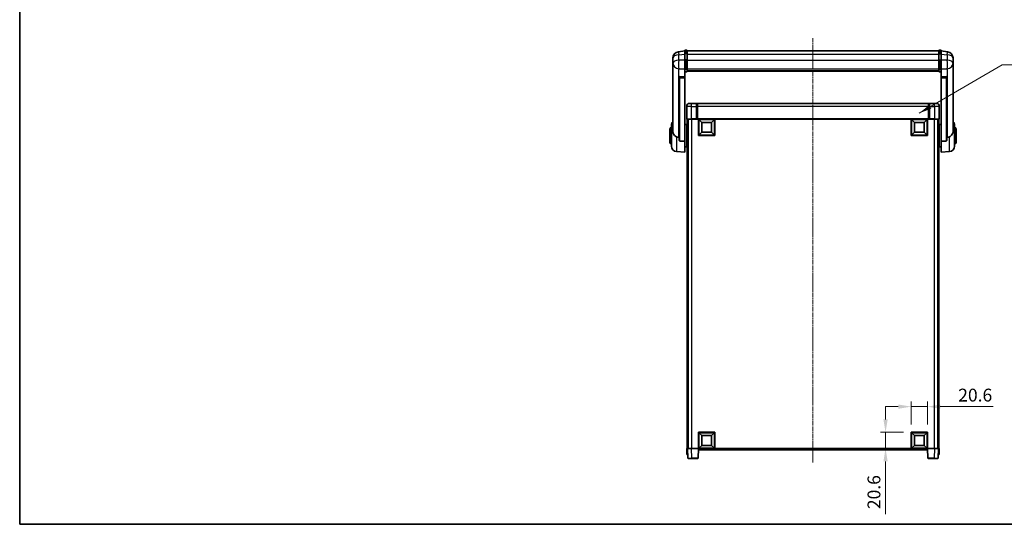
# Model space of a CAD drawing. Units: millimetres. Extents: x 0 to 12386, y 1 to 1828.
# Drawn here: x 2356 to 3603, y 1 to 641 of the extents above; entities that cross this region are included whole.
import ezdxf

# ---------------------------------------------------------------- set-up
doc = ezdxf.new("R2010")
doc.units = ezdxf.units.MM
doc.linetypes.add('CHAIN', pattern=[0.3543, 0.2362, -0.0295, 0.0591, -0.0295])
for name, color, linetype, lineweight in [('Border (ISO)', 7, 'Continuous', 35), ('Centerline (ISO)', 131, 'Continuous', 18), ('Dimension (ISO)', 7, 'Continuous', 18), ('Dimension (ISO) @ 1', 7, 'Continuous', 18), ('Symbol (ISO) @ 1', 7, 'Continuous', 18), ('Visible (ISO)', 7, 'Continuous', 35), ('Visible Narrow (ISO)', 7, 'Continuous', 25)]:
    doc.layers.add(name, color=color, linetype=linetype, lineweight=lineweight)
doc.styles.add('Note Text (TK)', font='MS PGothic.ttf')
doc.dimstyles.new('Default - Method 1b (TK)', dxfattribs={"dimscale": 6, "dimtxt": 2.5, "dimasz": 2.5, "dimexe": 1, "dimexo": 1.5, "dimgap": 1, "dimtad": 1, "dimtoh": 1, "dimrnd": 1e-08, "dimdsep": 46, "dimtxsty": 'Note Text (TK)', "dimcen": 0.09, "dimdle": 5, "dimclrd": 100, "dimclre": 100, "dimclrt": 7, "dimadec": 1, "dimazin": 1, "dimtfac": 1, "dimtmove": 0, "dimatfit": 3, "dimfxl": 1, "dimtolj": 1, "dimlwd": -1, "dimlwe": -1, "dimarcsym": 0})
doc.dimstyles.new('Default - Method 1b (TK)$7', dxfattribs={"dimscale": 6, "dimtxt": 2.5, "dimasz": 2.5, "dimexe": 1, "dimexo": 1.5, "dimgap": 1, "dimtad": 1, "dimtoh": 1, "dimrnd": 1e-08, "dimdsep": 46, "dimtxsty": 'Note Text (TK)', "dimcen": 0.09, "dimdle": 5, "dimclrd": 100, "dimclre": 100, "dimclrt": 7, "dimadec": 1, "dimazin": 1, "dimtfac": 1, "dimtmove": 0, "dimatfit": 3, "dimfxl": 1, "dimtolj": 1, "dimlwd": -1, "dimlwe": -1, "dimarcsym": 0})

# ---------------------------------------------------------------- blocks, each defined once
blk = doc.blocks.new('図面枠 tk図枠')
at = {"layer": 'Border (ISO)'}
for p, q in [((14.5, 289), (14.5, 8)), ((14.5, 8), (405.5, 8))]:
    blk.add_line(p, q, dxfattribs=at)
blk = doc.blocks.new('*D117')
at = {"layer": 'Defpoints', "color": 0}
for p in [(3506, 150.2), (3485.4, 117.7), (3506, 117.7)]:
    blk.add_point(p, dxfattribs=at)
at = {"layer": 'Dimension (ISO)', "color": 100}
for p, q in [((3469.1, 150.2), (3452.9, 150.2)), ((3485.4, 127.4), (3485.4, 156.7)), ((3485.4, 150.2), (3506, 150.2)), ((3506, 127.4), (3506, 156.7)), ((3522.2, 150.2), (3589.2, 150.2))]:
    blk.add_line(p, q, dxfattribs=at)
for points in [[(3469.1, 152.9), (3469.1, 147.5), (3485.4, 150.2)], [(3522.2, 152.9), (3522.2, 147.5), (3506, 150.2)]]:
    blk.add_solid(points, dxfattribs=at)
at = {"layer": 'Dimension (ISO)', "color": 7, "insert": (3545, 164.8), "char_height": 16.25, "attachment_point": 4, "style": 'Note Text (TK)'}
blk.add_mtext('\\A1;20.6', dxfattribs=at)
blk = doc.blocks.new('*D118')
at = {"layer": 'Defpoints', "color": 0}
for p in [(3452.9, 117.7), (3485.4, 117.7), (3485.4, 97.1)]:
    blk.add_point(p, dxfattribs=at)
at = {"layer": 'Dimension (ISO)', "color": 100}
for p, q in [((3452.9, 133.9), (3452.9, 150.2)), ((3475.6, 117.7), (3446.4, 117.7)), ((3452.9, 117.7), (3452.9, 97.1)), ((3475.6, 97.1), (3446.4, 97.1)), ((3452.9, 80.8), (3452.9, 13.8))]:
    blk.add_line(p, q, dxfattribs=at)
for points in [[(3450.2, 133.9), (3455.6, 133.9), (3452.9, 117.7)], [(3450.2, 80.8), (3455.6, 80.8), (3452.9, 97.1)]]:
    blk.add_solid(points, dxfattribs=at)
at = {"layer": 'Dimension (ISO)', "color": 7, "insert": (3438.2, 20.3), "char_height": 16.25, "attachment_point": 4, "rotation": 90, "style": 'Note Text (TK)'}
blk.add_mtext('\\A1;20.6', dxfattribs=at)

msp = doc.modelspace()

# ---------------------------------------------------------------- linework, layer by layer
at = {"layer": 'Centerline (ISO)', "linetype": 'CHAIN', "ltscale": 23.990969}
msp.add_line((3360.9679, 617.212), (3360.9679, 79.3149), dxfattribs=at)
at = {"layer": 'Visible (ISO)'}
for p, q in [((3198.4679, 600.9772), (3190.5186, 600.0272)), ((3198.4679, 597.212), (3198.4679, 601.462)), ((3200.9679, 601.962), (3198.9679, 601.962)), ((3201.4679, 601.462), (3201.4679, 597.212)), ((3201.4679, 600.962), (3520.4679, 600.962)), ((3520.4679, 597.212), (3520.4679, 601.462)), ((3520.9679, 601.962), (3522.9679, 601.962)), ((3523.4679, 601.462), (3523.4679, 597.212)), ((3523.4679, 600.9772), (3531.4173, 600.0272)), ((3183.4679, 592.0837), (3183.4679, 590.2892)), ((3183.4679, 587.1977), (3183.4679, 589.2627)), ((3183.4679, 587.1977), (3183.4679, 585.4032)), ((3198.4679, 597.212), (3198.4679, 589.4178)), ((3198.4679, 577.8066), (3198.4679, 589.4178)), ((3201.4679, 589.4178), (3201.4679, 597.212)), ((3201.4679, 589.4178), (3201.4679, 577.8066)), ((3520.4679, 597.212), (3520.4679, 589.4178)), ((3520.4679, 577.8066), (3520.4679, 589.4178)), ((3523.4679, 589.4178), (3523.4679, 597.212)), ((3523.4679, 589.4178), (3523.4679, 577.8066)), ((3538.4679, 590.2892), (3538.4679, 592.0837)), ((3538.4679, 589.2627), (3538.4679, 587.1977)), ((3538.4679, 585.4032), (3538.4679, 587.1977)), ((3183.4679, 585.4032), (3183.4679, 584.3671)), ((3183.4679, 582.5822), (3183.4679, 584.3671)), ((3183.4679, 582.5822), (3183.4679, 498.8877)), ((3198.4679, 577.8066), (3198.4679, 575.2198)), ((3198.4679, 575.2198), (3198.4679, 568.2396)), ((3200.9679, 574.7011), (3198.9679, 574.7011)), ((3201.4679, 575.2198), (3201.4679, 577.8066)), ((3201.4679, 575.6161), (3520.4679, 575.6161)), ((3201.4679, 575.5683), (3520.4679, 575.5683)), ((3520.4679, 577.8066), (3520.4679, 575.2198)), ((3520.9679, 574.7011), (3522.9679, 574.7011)), ((3523.4679, 575.2198), (3523.4679, 577.8066)), ((3523.4679, 568.2396), (3523.4679, 575.2198)), ((3538.4679, 584.3671), (3538.4679, 585.4032)), ((3538.4679, 584.3671), (3538.4679, 582.5822)), ((3538.4679, 498.8877), (3538.4679, 582.5822)), ((3191.4679, 568.0056), (3191.4679, 567.912)), ((3191.4679, 567.912), (3191.4679, 488.1867)), ((3198.4679, 568.2396), (3192.3808, 568.4345)), ((3198.4679, 568.2225), (3198.4679, 568.2396)), ((3198.4679, 568.2225), (3198.4679, 566.8698)), ((3198.4679, 486.4629), (3198.4679, 566.8698)), ((3529.5551, 568.4345), (3523.4679, 568.2396)), ((3523.4679, 568.2396), (3523.4679, 568.2225)), ((3523.4679, 566.8698), (3523.4679, 568.2225)), ((3523.4679, 566.8698), (3523.4679, 486.4629)), ((3530.4679, 567.912), (3530.4679, 568.0056)), ((3530.4679, 488.1867), (3530.4679, 567.912)), ((3200.9679, 530.5649), (3200.9679, 514.8149)), ((3204.9679, 534.5649), (3206.9679, 534.5649)), ((3213.4679, 534.5649), (3206.9679, 534.5649)), ((3213.4679, 534.5649), (3213.4679, 530.5649)), ((3214.2179, 534.2649), (3213.4679, 534.2649)), ((3213.4679, 514.8149), (3213.4679, 530.5649)), ((3507.4679, 534.5649), (3214.4679, 534.5649)), ((3214.4679, 530.5649), (3214.4679, 534.5649)), ((3214.4679, 530.5649), (3214.4679, 514.8649)), ((3507.4679, 534.5649), (3507.4679, 530.5649)), ((3507.4679, 514.8649), (3507.4679, 530.5649)), ((3507.7179, 534.2649), (3508.4679, 534.2649)), ((3508.4679, 530.5649), (3508.4679, 534.5649)), ((3514.9679, 534.5649), (3508.4679, 534.5649)), ((3508.4679, 530.5649), (3508.4679, 514.8149)), ((3514.9679, 534.5649), (3516.9679, 534.5649)), ((3520.9679, 514.8149), (3520.9679, 530.5649)), ((3206.9679, 514.5649), (3201.2179, 514.5649)), ((3201.4679, 514.5649), (3201.4679, 97.0649)), ((3202.4679, 514.5649), (3202.4679, 97.0649)), ((3202.7179, 514.5649), (3202.7179, 97.0649)), ((3206.9679, 514.5649), (3213.4679, 514.5649)), ((3213.4679, 514.8149), (3213.4679, 514.5649)), ((3214.2179, 514.5649), (3213.4679, 514.5649)), ((3214.4679, 514.5649), (3214.2179, 514.5649)), ((3214.4679, 514.5649), (3214.4679, 514.8649)), ((3507.4679, 514.5649), (3214.4679, 514.5649)), ((3215.9679, 493.9649), (3215.9679, 514.5649)), ((3220.0179, 510.5149), (3216.4679, 514.0649)), ((3216.4679, 494.4649), (3216.4679, 514.0649)), ((3216.4679, 514.0649), (3236.0679, 514.0649)), ((3232.5179, 510.5149), (3236.0679, 514.0649)), ((3236.0679, 514.0649), (3236.0679, 494.4649)), ((3236.5679, 514.5649), (3236.5679, 493.9649)), ((3485.3679, 493.9649), (3485.3679, 514.5649)), ((3489.4179, 510.5149), (3485.8679, 514.0649)), ((3485.8679, 494.4649), (3485.8679, 514.0649)), ((3485.8679, 514.0649), (3505.4679, 514.0649)), ((3501.9179, 510.5149), (3505.4679, 514.0649)), ((3505.4679, 514.0649), (3505.4679, 494.4649)), ((3505.9679, 514.5649), (3505.9679, 493.9649)), ((3507.4679, 514.8649), (3507.4679, 514.5649)), ((3507.7179, 514.5649), (3507.4679, 514.5649)), ((3508.4679, 514.5649), (3507.7179, 514.5649)), ((3508.4679, 514.5649), (3508.4679, 514.8149)), ((3508.4679, 514.5649), (3514.9679, 514.5649)), ((3520.7179, 514.5649), (3514.9679, 514.5649)), ((3519.2179, 514.5649), (3519.2179, 97.0649)), ((3519.4679, 514.5649), (3519.4679, 97.0649)), ((3520.4679, 514.5649), (3520.4679, 97.0649)), ((3179.7179, 485.0649), (3179.7179, 502.0649)), ((3181.7179, 480.4447), (3181.7179, 506.6852)), ((3198.4679, 507.7149), (3200.9679, 507.7149)), ((3200.9679, 479.4149), (3200.9679, 507.7149)), ((3200.9679, 506.0649), (3201.4679, 506.0649)), ((3200.9679, 501.0649), (3201.4679, 501.0649)), ((3220.0179, 498.0149), (3220.0179, 510.5149)), ((3220.0179, 510.5149), (3232.5179, 510.5149)), ((3232.5179, 510.5149), (3232.5179, 498.0149)), ((3489.4179, 498.0149), (3489.4179, 510.5149)), ((3489.4179, 510.5149), (3501.9179, 510.5149)), ((3501.9179, 510.5149), (3501.9179, 498.0149)), ((3520.9679, 506.0649), (3520.4679, 506.0649)), ((3520.9679, 501.0649), (3520.4679, 501.0649)), ((3520.9679, 507.7149), (3520.9679, 479.4149)), ((3523.4679, 507.7149), (3520.9679, 507.7149)), ((3540.2179, 506.6852), (3540.2179, 480.4447)), ((3542.2179, 502.0649), (3542.2179, 485.0649)), ((3236.5679, 493.9649), (3215.9679, 493.9649)), ((3220.0179, 498.0149), (3216.4679, 494.4649)), ((3236.0679, 494.4649), (3216.4679, 494.4649)), ((3232.5179, 498.0149), (3220.0179, 498.0149)), ((3232.5179, 498.0149), (3236.0679, 494.4649)), ((3505.9679, 493.9649), (3485.3679, 493.9649)), ((3489.4179, 498.0149), (3485.8679, 494.4649)), ((3505.4679, 494.4649), (3485.8679, 494.4649)), ((3501.9179, 498.0149), (3489.4179, 498.0149)), ((3501.9179, 498.0149), (3505.4679, 494.4649)), ((3198.4679, 486.4629), (3198.4679, 472.5649)), ((3198.4679, 479.4149), (3200.9679, 479.4149)), ((3200.9679, 486.0649), (3201.4679, 486.0649)), ((3200.9679, 481.0649), (3201.4679, 481.0649)), ((3520.9679, 486.0649), (3520.4679, 486.0649)), ((3520.9679, 481.0649), (3520.4679, 481.0649)), ((3523.4679, 479.4149), (3520.9679, 479.4149)), ((3523.4679, 472.5649), (3523.4679, 486.4629)), ((3188.1079, 473.4713), (3198.4679, 472.5649)), ((3533.828, 473.4713), (3523.4679, 472.5649)), ((3215.9679, 97.0649), (3215.9679, 117.6649)), ((3215.9679, 117.6649), (3236.5679, 117.6649)), ((3220.0179, 113.6149), (3216.4679, 117.1649)), ((3216.4679, 97.5649), (3216.4679, 117.1649)), ((3216.4679, 117.1649), (3236.0679, 117.1649)), ((3220.0179, 101.1149), (3220.0179, 113.6149)), ((3220.0179, 113.6149), (3232.5179, 113.6149)), ((3232.5179, 113.6149), (3236.0679, 117.1649)), ((3232.5179, 113.6149), (3232.5179, 101.1149)), ((3236.0679, 117.1649), (3236.0679, 97.5649)), ((3236.5679, 117.6649), (3236.5679, 97.0649)), ((3485.3679, 97.0649), (3485.3679, 117.6649)), ((3485.3679, 117.6649), (3505.9679, 117.6649)), ((3489.4179, 113.6149), (3485.8679, 117.1649)), ((3485.8679, 97.5649), (3485.8679, 117.1649)), ((3485.8679, 117.1649), (3505.4679, 117.1649)), ((3489.4179, 101.1149), (3489.4179, 113.6149)), ((3489.4179, 113.6149), (3501.9179, 113.6149)), ((3501.9179, 113.6149), (3505.4679, 117.1649)), ((3501.9179, 113.6149), (3501.9179, 101.1149)), ((3505.4679, 117.1649), (3505.4679, 97.5649)), ((3505.9679, 117.6649), (3505.9679, 97.0649)), ((3220.0179, 101.1149), (3216.4679, 97.5649)), ((3232.5179, 101.1149), (3220.0179, 101.1149)), ((3232.5179, 101.1149), (3236.0679, 97.5649)), ((3489.4179, 101.1149), (3485.8679, 97.5649)), ((3501.9179, 101.1149), (3489.4179, 101.1149)), ((3501.9179, 101.1149), (3505.4679, 97.5649)), ((3200.9679, 97.0649), (3201.9673, 97.0649)), ((3200.9679, 97.0649), (3201.2299, 89.5649)), ((3202.2292, 89.5649), (3201.2299, 89.5649)), ((3201.9673, 97.0649), (3201.9679, 97.0649)), ((3201.9679, 97.0649), (3206.9649, 97.0649)), ((3201.9679, 97.0649), (3202.3876, 85.0475)), ((3202.2292, 89.5649), (3202.2299, 89.5649)), ((3206.9649, 97.0649), (3215.4683, 97.0649)), ((3215.4683, 97.0649), (3215.9679, 97.0649)), ((3215.5483, 85.0475), (3215.9679, 97.0649)), ((3236.5679, 97.0649), (3215.9679, 97.0649)), ((3216.2179, 95.5649), (3216.2179, 97.0649)), ((3505.7179, 95.5649), (3216.2179, 95.5649)), ((3236.0679, 97.5649), (3216.4679, 97.5649)), ((3505.9679, 97.0649), (3485.3679, 97.0649)), ((3505.4679, 97.5649), (3485.8679, 97.5649)), ((3505.7179, 97.0649), (3505.7179, 95.5649)), ((3505.9679, 97.0649), (3506.4676, 97.0649)), ((3505.9679, 97.0649), (3506.3876, 85.0475)), ((3506.4676, 97.0649), (3514.971, 97.0649)), ((3514.971, 97.0649), (3519.9679, 97.0649)), ((3519.5483, 85.0475), (3519.9679, 97.0649)), ((3519.706, 89.5649), (3519.7067, 89.5649)), ((3520.706, 89.5649), (3519.7067, 89.5649)), ((3519.9679, 97.0649), (3519.9686, 97.0649)), ((3519.9686, 97.0649), (3520.9679, 97.0649)), ((3520.706, 89.5649), (3520.9679, 97.0649)), ((3207.3846, 84.5649), (3202.8873, 84.5649)), ((3207.3846, 84.5649), (3215.0486, 84.5649)), ((3506.8873, 84.5649), (3514.5513, 84.5649)), ((3519.0486, 84.5649), (3514.5513, 84.5649))]:
    msp.add_line(p, q, dxfattribs=at)
for centre, radius, start, end in [((3191.4679, 592.0837), 8, 96.8151935, 180), ((3198.9679, 601.462), 0.5, 90, 180), ((3200.9679, 601.462), 0.5, 0, 90), ((3520.9679, 601.462), 0.5, 90, 180), ((3522.9679, 601.462), 0.5, 0, 90), ((3530.4679, 592.0837), 8, 0, 83.1848065), ((3204.9679, 530.5649), 4, 90, 180), ((3214.2179, 534.0149), 0.25, 0, 90), ((3507.7179, 534.0149), 0.25, 90, 180), ((3516.9679, 530.5649), 4, 0, 90), ((3201.2179, 514.8149), 0.25, 180, 270), ((3520.7179, 514.8149), 0.25, 270, 0), ((3181.7179, 502.0649), 2, 90, 180), ((3188.7179, 506.6852), 7, 138.5903779, 180), ((3533.2179, 506.6852), 7, 0, 41.4096221), ((3540.2179, 502.0649), 2, 0, 90), ((3181.7179, 485.0649), 2, 180, 270), ((3188.7179, 480.4447), 7, 180, 265), ((3533.2179, 480.4447), 7, 275, 0), ((3540.2179, 485.0649), 2, 270, 0), ((3202.8873, 85.0649), 0.5, 182, 270), ((3215.0486, 85.0649), 0.5, 270, 358), ((3506.8873, 85.0649), 0.5, 182, 270), ((3519.0486, 85.0649), 0.5, 270, 358)]:
    msp.add_arc(centre, radius, start, end, dxfattribs=at)
for centre, major_axis, start_param, end_param in [((3192.4679, 567.9298), (-0.9988, 0.1006), 4.849616411, 6.333146275), ((3529.4679, 567.9298), (0.9988, 0.1006), 6.23322434, 7.716754204)]:
    msp.add_ellipse(centre, major_axis=major_axis, ratio=0.496211434, start_param=start_param, end_param=end_param, dxfattribs=at)
for points, knots in [([(3183.4679, 590.2892), (3183.4679, 590.235), (3183.4682, 590.178), (3183.4713, 589.7852), (3183.4776, 589.3705), (3183.4776, 588.5093), (3183.4713, 588.0019), (3183.4682, 587.3852), (3183.4679, 587.2915), (3183.4679, 587.1977)], [4.5353395957, 4.5353395957, 4.5353395957, 4.5353395957, 4.5618949629, 4.5618949629, 4.7110513048, 4.7110513048, 4.8602076466, 4.8602076466, 4.8867630138, 4.8867630138, 4.8867630138, 4.8867630138]), ([(3183.4679, 589.2627), (3183.4679, 589.3398), (3183.4682, 589.4151), (3183.4694, 589.6043), (3183.4705, 589.7149), (3183.4716, 589.8197)], [4.53533959571, 4.53533959571, 4.53533959571, 4.53533959571, 4.56189496286, 4.56189496286, 4.60382458454, 4.60382458454, 4.60382458454, 4.60382458454]), ([(3538.4679, 587.1977), (3538.4679, 587.2915), (3538.4677, 587.3852), (3538.4646, 588.0019), (3538.4583, 588.5093), (3538.4583, 589.3705), (3538.4646, 589.7852), (3538.4677, 590.178), (3538.4679, 590.235), (3538.4679, 590.2892)], [4.5353395957, 4.5353395957, 4.5353395957, 4.5353395957, 4.5618949629, 4.5618949629, 4.7110513048, 4.7110513048, 4.8602076466, 4.8602076466, 4.8867630138, 4.8867630138, 4.8867630138, 4.8867630138]), ([(3538.4643, 589.8197), (3538.4654, 589.7149), (3538.4665, 589.6043), (3538.4677, 589.4151), (3538.4679, 589.3398), (3538.4679, 589.2627)], [4.81827802497, 4.81827802497, 4.81827802497, 4.81827802497, 4.86020764664, 4.86020764664, 4.88676301379, 4.88676301379, 4.88676301379, 4.88676301379]), ([(3183.4679, 584.3671), (3183.4679, 584.2901), (3183.4682, 584.2148), (3183.4713, 583.7294), (3183.4776, 583.3829), (3183.4776, 582.8857), (3183.4713, 582.6998), (3183.4682, 582.6023), (3183.4679, 582.5907), (3183.4679, 582.5822)], [4.5353395957, 4.5353395957, 4.5353395957, 4.5353395957, 4.5618949629, 4.5618949629, 4.7110513048, 4.7110513048, 4.8602076466, 4.8602076466, 4.8867630138, 4.8867630138, 4.8867630138, 4.8867630138]), ([(3198.4679, 575.2198), (3198.4679, 575.2187), (3198.468, 575.2176), (3198.4682, 575.179), (3198.4723, 575.1415), (3198.4883, 575.0684), (3198.5001, 575.0328), (3198.5429, 574.9384), (3198.5815, 574.8836), (3198.6754, 574.7942), (3198.7289, 574.7595), (3198.845, 574.713), (3198.9061, 574.7011), (3198.9679, 574.7011)], [-0.08092276388, -0.08092276388, -0.08092276388, -0.08092276388, -0.08058863566, -0.08058863566, -0.06914791273, -0.06914791273, -0.05776555886, -0.05776555886, -0.03762208054, -0.03762208054, -0.01855560937, -0.01855560937, 0, 0, 0, 0]), ([(3200.9679, 574.7011), (3201.0298, 574.7011), (3201.0909, 574.713), (3201.207, 574.7595), (3201.2605, 574.7942), (3201.3544, 574.8836), (3201.393, 574.9384), (3201.4358, 575.0328), (3201.4476, 575.0684), (3201.4636, 575.1415), (3201.4677, 575.179), (3201.4679, 575.2176), (3201.4679, 575.2187), (3201.4679, 575.2198)], [-0.08074557006, -0.08074557006, -0.08074557006, -0.08074557006, -0.06215382639, -0.06215382639, -0.0430502261, -0.0430502261, -0.02286752136, -0.02286752136, -0.01146300204, -0.01146300204, 0, 0, 0.00033477888, 0.00033477888, 0.00033477888, 0.00033477888]), ([(3520.4679, 575.2198), (3520.4679, 575.2187), (3520.468, 575.2176), (3520.4682, 575.179), (3520.4723, 575.1415), (3520.4883, 575.0684), (3520.5001, 575.0328), (3520.5429, 574.9384), (3520.5815, 574.8836), (3520.6754, 574.7942), (3520.7289, 574.7595), (3520.845, 574.713), (3520.9061, 574.7011), (3520.9679, 574.7011)], [-0.08092276388, -0.08092276388, -0.08092276388, -0.08092276388, -0.08058863566, -0.08058863566, -0.06914791273, -0.06914791273, -0.05776555886, -0.05776555886, -0.03762208054, -0.03762208054, -0.01855560937, -0.01855560937, 0, 0, 0, 0]), ([(3523.4679, 575.2198), (3523.4679, 575.2187), (3523.4679, 575.2176), (3523.4677, 575.179), (3523.4636, 575.1415), (3523.4476, 575.0684), (3523.4358, 575.0328), (3523.393, 574.9384), (3523.3544, 574.8836), (3523.2605, 574.7942), (3523.207, 574.7595), (3523.0909, 574.713), (3523.0298, 574.7011), (3522.9679, 574.7011)], [-0.00033477888, -0.00033477888, -0.00033477888, -0.00033477888, 0, 0, 0.01146300204, 0.01146300204, 0.02286752136, 0.02286752136, 0.0430502261, 0.0430502261, 0.06215382639, 0.06215382639, 0.08074557006, 0.08074557006, 0.08074557006, 0.08074557006]), ([(3538.4679, 582.5822), (3538.4679, 582.5907), (3538.4677, 582.6023), (3538.4646, 582.6998), (3538.4583, 582.8857), (3538.4583, 583.3829), (3538.4646, 583.7294), (3538.4677, 584.2148), (3538.4679, 584.2901), (3538.4679, 584.3671)], [4.5353395957, 4.5353395957, 4.5353395957, 4.5353395957, 4.5618949629, 4.5618949629, 4.7110513048, 4.7110513048, 4.8602076466, 4.8602076466, 4.8867630138, 4.8867630138, 4.8867630138, 4.8867630138]), ([(3188.1079, 492.3062), (3187.5932, 492.5645), (3187.0987, 492.8549), (3185.8863, 493.7076), (3185.2421, 494.3093), (3184.2817, 495.5977), (3183.9432, 496.2587), (3183.6288, 497.3334), (3183.5567, 497.6927), (3183.4831, 498.3352), (3183.4679, 498.609), (3183.4679, 498.8877)], [-8.3586508436, -8.3586508436, -8.3586508436, -8.3586508436, -8.1900035058, -8.1900035058, -7.9176885747, -7.9176885747, -7.6762951966, -7.6762951966, -7.5609884775, -7.5609884775, -7.4777590937, -7.4777590937, -7.4777590937, -7.4777590937]), ([(3190.7707, 491.5887), (3189.8776, 491.6363), (3188.9575, 491.8814), (3188.1151, 492.3026), (3188.1115, 492.3044), (3188.1079, 492.3062)], [2.5763228101, 2.5763228101, 2.5763228101, 2.5763228101, 2.8430998248, 2.8430998248, 2.8442449616, 2.8442449616, 2.8442449616, 2.8442449616]), ([(3192.3808, 486.8213), (3192.3261, 486.8245), (3192.2711, 486.8345), (3192.1576, 486.8698), (3192.0994, 486.8967), (3191.9361, 486.9972), (3191.8424, 487.0912), (3191.6601, 487.3361), (3191.5791, 487.5162), (3191.4875, 487.8642), (3191.4682, 488.0298), (3191.4679, 488.1867)], [0.3759847001, 0.3759847001, 0.3759847001, 0.3759847001, 0.3924402418, 0.3924402418, 0.4109147977, 0.4109147977, 0.4478639096, 0.4478639096, 0.5044866186, 0.5044866186, 0.5521486805, 0.5521486805, 0.5521486805, 0.5521486805]), ([(3530.4679, 488.1867), (3530.4677, 488.0298), (3530.4484, 487.8642), (3530.3568, 487.5162), (3530.2758, 487.3361), (3530.0935, 487.0912), (3529.9998, 486.9972), (3529.8365, 486.8967), (3529.7783, 486.8698), (3529.6648, 486.8345), (3529.6098, 486.8245), (3529.5551, 486.8213)], [0.1928453029, 0.1928453029, 0.1928453029, 0.1928453029, 0.2405073648, 0.2405073648, 0.2971300739, 0.2971300739, 0.3340791857, 0.3340791857, 0.3525537417, 0.3525537417, 0.3690092833, 0.3690092833, 0.3690092833, 0.3690092833]), ([(3533.828, 492.3062), (3533.8244, 492.3044), (3533.8208, 492.3026), (3532.9783, 491.8814), (3532.0583, 491.6363), (3531.1652, 491.5887)], [2.1022586035, 2.1022586035, 2.1022586035, 2.1022586035, 2.1034037402, 2.1034037402, 2.3701807549, 2.3701807549, 2.3701807549, 2.3701807549]), ([(3538.4679, 498.8877), (3538.4679, 498.6513), (3538.457, 498.4188), (3538.4008, 497.8343), (3538.3403, 497.4919), (3538.0839, 496.5103), (3537.8159, 495.9134), (3536.9654, 494.5965), (3536.2944, 493.9073), (3534.954, 492.9241), (3534.4034, 492.595), (3533.828, 492.3062)], [-5.271586261, -5.271586261, -5.271586261, -5.271586261, -5.187218627, -5.187218627, -5.056284352, -5.056284352, -4.799211423, -4.799211423, -4.442199692, -4.442199692, -4.222488194, -4.222488194, -4.222488194, -4.222488194])]:
    msp.add_open_spline(points, degree=3, knots=knots, dxfattribs=at)
for points in [[(3191.4679, 491.5516), (3191.119, 491.5702), (3190.7707, 491.5887)], [(3192.3808, 486.8213), (3195.4023, 486.6437), (3198.4679, 486.4629)], [(3523.4679, 486.4629), (3526.5336, 486.6437), (3529.5551, 486.8213)], [(3531.1652, 491.5887), (3530.8169, 491.5702), (3530.4679, 491.5516)]]:
    msp.add_open_spline(points, degree=2, dxfattribs=at)
at = {"layer": 'Visible Narrow (ISO)'}
for p, q in [((3198.9679, 601.962), (3198.9679, 597.462)), ((3200.9679, 597.462), (3200.9679, 601.962)), ((3520.9679, 601.962), (3520.9679, 597.462)), ((3522.9679, 597.462), (3522.9679, 601.962)), ((3190.7707, 596.0685), (3198.4679, 596.9884)), ((3190.7707, 589.3879), (3190.7707, 596.0685)), ((3198.4679, 589.1414), (3190.7707, 589.3879)), ((3198.9679, 589.6678), (3198.9679, 597.462)), ((3200.9679, 597.462), (3198.9679, 597.462)), ((3198.9679, 589.6678), (3198.9679, 577.3736)), ((3200.9679, 589.6678), (3198.9679, 589.6678)), ((3200.9679, 597.462), (3200.9679, 589.6678)), ((3200.9679, 577.3736), (3200.9679, 589.6678)), ((3201.4679, 596.962), (3520.4679, 596.962)), ((3201.4679, 589.1678), (3520.4679, 589.1678)), ((3520.9679, 589.6678), (3520.9679, 597.462)), ((3520.9679, 597.462), (3522.9679, 597.462)), ((3520.9679, 589.6678), (3520.9679, 577.3736)), ((3520.9679, 589.6678), (3522.9679, 589.6678)), ((3522.9679, 597.462), (3522.9679, 589.6678)), ((3522.9679, 577.3736), (3522.9679, 589.6678)), ((3523.4679, 596.9884), (3531.1652, 596.0685)), ((3531.1652, 589.3879), (3523.4679, 589.1414)), ((3531.1652, 596.0685), (3531.1652, 589.3879)), ((3190.7707, 578.5013), (3198.4679, 578.2548)), ((3190.7707, 491.5887), (3190.7707, 578.5013)), ((3198.9679, 574.7011), (3198.9679, 577.3736)), ((3200.9679, 577.3736), (3198.9679, 577.3736)), ((3200.9679, 577.3736), (3200.9679, 574.7011)), ((3201.4679, 578.2396), (3520.4679, 578.2396)), ((3520.9679, 574.7011), (3520.9679, 577.3736)), ((3520.9679, 577.3736), (3522.9679, 577.3736)), ((3522.9679, 577.3736), (3522.9679, 574.7011)), ((3523.4679, 578.2548), (3531.1652, 578.5013)), ((3531.1652, 578.5013), (3531.1652, 491.5887)), ((3192.3808, 568.4101), (3192.3808, 568.4345)), ((3198.4679, 568.2225), (3192.3808, 568.4101)), ((3192.3808, 567.0574), (3198.4679, 566.8698)), ((3192.3808, 486.8213), (3192.3808, 567.0574)), ((3529.5551, 568.4101), (3523.4679, 568.2225)), ((3523.4679, 566.8698), (3529.5551, 567.0574)), ((3529.5551, 568.4345), (3529.5551, 568.4101)), ((3529.5551, 567.0574), (3529.5551, 486.8213)), ((3206.9679, 530.5649), (3200.9679, 530.5649)), ((3206.9679, 530.5649), (3206.9679, 534.5649)), ((3206.9679, 530.5649), (3213.4679, 530.5649)), ((3206.9679, 514.8149), (3206.9679, 530.5649)), ((3214.2179, 530.5649), (3213.4679, 530.5649)), ((3214.2179, 530.5649), (3214.2179, 534.2649)), ((3214.4679, 530.5649), (3214.2179, 530.5649)), ((3214.2179, 530.5649), (3214.2179, 514.5649)), ((3507.4679, 530.5649), (3214.4679, 530.5649)), ((3507.4679, 530.5649), (3507.7179, 530.5649)), ((3507.7179, 534.2649), (3507.7179, 530.5649)), ((3507.7179, 530.5649), (3508.4679, 530.5649)), ((3507.7179, 514.5649), (3507.7179, 530.5649)), ((3508.4679, 530.5649), (3514.9679, 530.5649)), ((3514.9679, 530.5649), (3514.9679, 534.5649)), ((3520.9679, 530.5649), (3514.9679, 530.5649)), ((3514.9679, 530.5649), (3514.9679, 514.8149)), ((3200.9679, 514.8149), (3206.9679, 514.8149)), ((3206.9679, 514.8149), (3206.9679, 514.5649)), ((3213.4679, 514.8149), (3206.9679, 514.8149)), ((3207.2179, 514.5649), (3207.2179, 97.0649)), ((3507.4679, 514.8649), (3214.4679, 514.8649)), ((3514.9679, 514.8149), (3508.4679, 514.8149)), ((3514.7179, 514.5649), (3514.7179, 97.0649)), ((3514.9679, 514.8149), (3514.9679, 514.5649)), ((3514.9679, 514.8149), (3520.9679, 514.8149)), ((3188.1079, 492.3062), (3188.1079, 473.4713)), ((3533.828, 473.4713), (3533.828, 492.3062)), ((3202.2292, 89.5649), (3201.9673, 97.0649)), ((3207.3846, 85.0475), (3206.9649, 97.0649)), ((3215.4683, 97.0649), (3215.0486, 85.0475)), ((3485.3679, 97.0649), (3236.5679, 97.0649)), ((3506.8873, 85.0475), (3506.4676, 97.0649)), ((3514.971, 97.0649), (3514.5513, 85.0475)), ((3519.9686, 97.0649), (3519.7067, 89.5649)), ((3207.3846, 85.0475), (3207.3846, 84.5649)), ((3215.0486, 85.0475), (3207.3846, 85.0475)), ((3215.0486, 85.0475), (3215.0486, 84.5649)), ((3506.8873, 84.5649), (3506.8873, 85.0475)), ((3514.5513, 85.0475), (3506.8873, 85.0475)), ((3514.5513, 85.0475), (3514.5513, 84.5649))]:
    msp.add_line(p, q, dxfattribs=at)
for centre, major_axis, ratio, start_param, end_param in [((3191.4679, 592.0837), (-0.9493, 7.9435), 0.031780739, 0, 1.041506623), ((3530.4679, 592.0837), (0.9493, 7.9435), 0.031780739, 5.241678685, 6.283185308), ((3191.4679, 592.0837), (-8, 0), 0.5, 4.799655443, 6.283185307), ((3191.4679, 585.4032), (-8, 0), 0.5, 4.799655443, 6.283185307), ((3191.4679, 585.4032), (0.2561, 7.9959), 0.118607333, 1.052900973, 2.616101103), ((3198.9679, 597.212), (-0.5, 0), 0.5, 4.71238898, 6.283185307), ((3198.9679, 589.4178), (-0.5, 0), 0.5, 4.71238898, 6.283185307), ((3200.9679, 597.212), (0.5, 0), 0.5, 0, 1.570796327), ((3200.9679, 589.4178), (0.5, 0), 0.5, 0, 1.570796327), ((3520.9679, 597.212), (-0.5, 0), 0.5, 4.71238898, 6.283185307), ((3520.9679, 589.4178), (-0.5, 0), 0.5, 4.71238898, 6.283185307), ((3522.9679, 597.212), (0.5, 0), 0.5, 0, 1.570796327), ((3522.9679, 589.4178), (0.5, 0), 0.5, 0, 1.570796327), ((3530.4679, 592.0837), (8, 0), 0.5, 0, 1.483529864), ((3530.4679, 585.4032), (8, 0), 0.5, 0, 1.483529864), ((3530.4679, 585.4032), (0.2561, -7.9959), 0.118607333, 0.525491551, 2.088691681), ((3191.4679, 585.4032), (-8, 0), 0.866025404, 0, 1.483529864), ((3198.9679, 577.8066), (-0.5, 0), 0.866025404, 0, 1.570796327), ((3200.9679, 577.8066), (0.5, 0), 0.866025404, 4.71238898, 6.283185307), ((3520.9679, 577.8066), (-0.5, 0), 0.866025404, 0, 1.570796327), ((3522.9679, 577.8066), (0.5, 0), 0.866025404, 4.71238898, 6.283185307), ((3530.4679, 585.4032), (8, 0), 0.866025404, 4.799655443, 6.283185307), ((3192.4679, 567.912), (-1, 0), 0.5, 4.799655443, 6.283185307), ((3192.4679, 567.912), (-1, 0), 0.857873541, 0, 1.483529864), ((3192.4679, 567.912), (0.0308, 0.9995), 0.11792885, 1.052758165, 2.599998542), ((3529.4679, 567.912), (1, 0), 0.5, 0, 1.483529864), ((3529.4679, 567.912), (0.0308, -0.9995), 0.11792885, 0.541594112, 2.088834489), ((3529.4679, 567.912), (1, 0), 0.857873541, 4.799655443, 6.283185307), ((3207.39, 85.0649), (-5.0024, -0.0174), 0.003484384, 0.000109511, 1.569687863), ((3215.0486, 85.0649), (0.4997, -0.0174), 0.034878263, 4.713606956, 6.283185307), ((3506.8873, 85.0649), (-0.4997, -0.0174), 0.034878263, 0, 1.569578352), ((3514.5459, 85.0649), (-5.0024, 0.0174), 0.003484384, 1.571904795, 3.141483155)]:
    msp.add_ellipse(centre, major_axis=major_axis, ratio=ratio, start_param=start_param, end_param=end_param, dxfattribs=at)

# ---------------------------------------------------------------- block references
at = {"xscale": 6.5, "yscale": 6.5, "zscale": 6.5}
msp.add_blockref('図面枠 tk図枠', (2261.5305, -50.961), dxfattribs=at)

# ---------------------------------------------------------------- dimensions: what is measured, and where the dimension line sits
at = {"layer": 'Dimension (ISO) @ 1', "color": 100}
for base, p1, p2, angle, picture, middle in [((3505.9679, 150.1649), (3485.3679, 117.6649), (3505.9679, 117.6649), 180, '*D117', (3563.8493, 150.1649)), ((3452.8679, 117.6649), (3485.3679, 97.0649), (3485.3679, 117.6649), 90, '*D118', (3452.8679, 39.1835))]:
    dim = msp.add_linear_dim(base=base, p1=p1, p2=p2, angle=angle, dimstyle='Default - Method 1b (TK)', override={"dimscale": 1, "dimtxt": 16.25, "dimasz": 16.25, "dimexe": 6.5, "dimexo": 9.75, "dimgap": 6.5, "dimtoh": 0, "dimdec": 2, "dimcen": 0.585, "dimtol": 0, "dimlim": 0, "dimtp": 0, "dimtm": 0, "dimtdec": 2, "dimtix": 0, "dimtofl": 1, "dimtmove": 0, "dimatfit": 1}, dxfattribs=at)
    dim.commit()
    dim.dimension.update_dxf_attribs({"geometry": picture, "text_midpoint": middle, "dimtype": 128})

# ---------------------------------------------------------------- leaders
at = {"layer": 'Symbol (ISO) @ 1', "color": 100, "annotation_type": 0, "has_hookline": 1, "hookline_direction": 0, "text_width": 323.9844}
msp.add_leader([(3495.4406, 521.9914), (3600.552, 583.2418), (3616.802, 583.2418)], dimstyle='Default - Method 1b (TK)$7', override={"dimscale": 1, "dimtxt": 16.25, "dimasz": 16.25, "dimgap": 0, "dimtad": 1}, dxfattribs=at)

doc.saveas('drawing.dxf')
